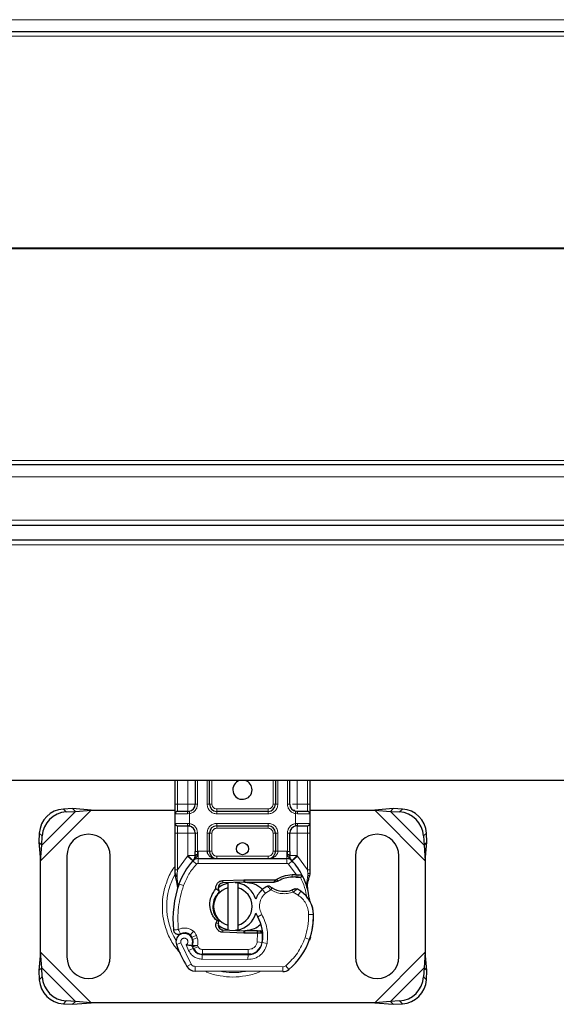
# Model space of a CAD drawing. Units: millimetres. Extents: x 0 to 420, y 0 to 297.
# Drawn here: x 257 to 266, y 155 to 172 of the extents above; entities that cross this region are included whole.
import ezdxf

# ---------------------------------------------------------------- set-up
doc = ezdxf.new("R2010")
doc.units = ezdxf.units.MM

msp = doc.modelspace()

# ---------------------------------------------------------------- linework, layer by layer
at = {"color": 8, "linetype": 'Continuous', "lineweight": 18}
for p, q in [((275.61973, 171.69596), (154.51313, 171.69596)), ((275.17645, 171.41155), (154.51313, 171.41155)), ((273.3048, 167.74489), (154.51313, 167.74489)), ((273.3048, 167.73036), (154.51313, 167.73036)), ((275.17645, 164.06369), (154.51313, 164.06369)), ((275.61973, 163.77929), (154.51313, 163.77929)), ((401.17979, 163.02929), (154.51313, 163.02929)), ((152.84646, 162.60429), (402.84646, 162.60429)), ((259.93575, 158.11262), (259.93575, 158.52096)), ((260.11502, 158.11262), (260.11502, 158.52096)), ((260.28168, 158.52096), (260.28168, 158.11262)), ((260.44835, 158.11262), (260.44835, 158.52096)), ((260.53168, 158.52096), (260.53168, 158.11262)), ((261.58981, 158.11262), (261.58981, 158.52096)), ((261.67314, 158.52096), (261.67314, 158.11262)), ((261.83981, 158.11262), (261.83981, 158.52096)), ((262.00647, 158.52096), (262.00647, 158.11262)), ((262.18575, 158.52096), (262.18575, 158.11262)), ((259.89408, 158.11262), (259.93575, 158.11262)), ((259.93575, 157.98762), (259.93575, 158.11262)), ((259.93575, 158.11262), (260.11502, 158.11262)), ((260.28168, 158.11262), (260.24002, 158.11262)), ((260.44835, 158.11262), (260.49002, 158.11262)), ((260.49002, 158.11262), (260.53168, 158.11262)), ((261.58981, 158.11262), (261.63147, 158.11262)), ((261.63147, 158.11262), (261.67314, 158.11262)), ((261.83981, 158.11262), (261.88147, 158.11262)), ((262.00647, 158.11262), (262.18575, 158.11262)), ((262.18575, 158.11262), (262.18575, 157.98762)), ((262.22741, 158.11262), (262.18575, 158.11262)), ((257.56075, 157.13253), (258.43667, 158.00846)), ((257.58253, 157.40334), (258.16586, 157.98667)), ((257.9572, 158.02867), (258.007, 157.97887)), ((260.10921, 157.94596), (259.89408, 157.94596)), ((260.14408, 157.94851), (260.10921, 157.94596)), ((260.14408, 157.94851), (260.14408, 157.77674)), ((260.61502, 158.02929), (260.61502, 157.98762)), ((260.61502, 158.02929), (261.50647, 158.02929)), ((260.61502, 157.94596), (260.61502, 157.98762)), ((261.50647, 157.94596), (260.61502, 157.94596)), ((261.50647, 157.98762), (261.50647, 158.02929)), ((261.50647, 157.94596), (261.50647, 157.98762)), ((261.97741, 157.77674), (261.97741, 157.94851)), ((262.01229, 157.94596), (261.97741, 157.94851)), ((262.22741, 157.94596), (262.01229, 157.94596)), ((263.35149, 158.00846), (264.22741, 157.13253)), ((263.6223, 157.98667), (264.20563, 157.40334)), ((263.78116, 157.97887), (263.83096, 158.02867)), ((259.89408, 157.77929), (260.10921, 157.77929)), ((259.93575, 157.61262), (259.93575, 157.73762)), ((260.10921, 157.77929), (260.14408, 157.77674)), ((260.61502, 157.77929), (261.50647, 157.77929)), ((260.61502, 157.77929), (260.61502, 157.73762)), ((260.61502, 157.73762), (260.61502, 157.69596)), ((261.50647, 157.77929), (261.50647, 157.73762)), ((261.50647, 157.69596), (261.50647, 157.73762)), ((261.97741, 157.77674), (262.01229, 157.77929)), ((262.01229, 157.77929), (262.22741, 157.77929)), ((262.18575, 157.73762), (262.18575, 157.61262)), ((257.59033, 157.5622), (257.54053, 157.61201)), ((259.89408, 157.61262), (259.93575, 157.61262)), ((260.11502, 157.61262), (259.93575, 157.61262)), ((259.93575, 156.97644), (259.93575, 157.61262)), ((260.11502, 157.22138), (260.11502, 157.61262)), ((260.28168, 157.61262), (260.24002, 157.61262)), ((260.28168, 157.61262), (260.28168, 157.29569)), ((260.44835, 157.29596), (260.44835, 157.61262)), ((260.44835, 157.61262), (260.49002, 157.61262)), ((260.53168, 157.61262), (260.49002, 157.61262)), ((260.53168, 157.61262), (260.53168, 157.29596)), ((261.50647, 157.69596), (260.61502, 157.69596)), ((261.63147, 157.61262), (261.58981, 157.61262)), ((261.58981, 157.29596), (261.58981, 157.61262)), ((261.67314, 157.61262), (261.63147, 157.61262)), ((261.67314, 157.61262), (261.67314, 157.29596)), ((261.83981, 157.29569), (261.83981, 157.61262)), ((261.83981, 157.61262), (261.88147, 157.61262)), ((262.18575, 157.61262), (262.00647, 157.61262)), ((262.00647, 157.61262), (262.00647, 157.22138)), ((262.22741, 157.61262), (262.18575, 157.61262)), ((262.18575, 157.61262), (262.18575, 156.97644)), ((264.24763, 157.61201), (264.19782, 157.5622)), ((259.93575, 156.97644), (260.10891, 157.21496)), ((260.10891, 157.21496), (260.11502, 157.22138)), ((260.10891, 157.21496), (260.20103, 157.13046)), ((260.28168, 157.29569), (260.29314, 157.29596)), ((260.29314, 157.17096), (260.29314, 157.29596)), ((260.29314, 157.29596), (260.44835, 157.29596)), ((260.49002, 157.29596), (260.53168, 157.29596)), ((260.61502, 157.21262), (260.61502, 157.17096)), ((260.61502, 157.21262), (261.50647, 157.21262)), ((261.50647, 157.17096), (261.50647, 157.21262)), ((261.58981, 157.29596), (261.63147, 157.29596)), ((261.67314, 157.29596), (261.82835, 157.29596)), ((261.82835, 157.29596), (261.82835, 157.17096)), ((261.82835, 157.29596), (261.83981, 157.29569)), ((261.92046, 157.13046), (262.01258, 157.21496)), ((262.00647, 157.22138), (262.01258, 157.21496)), ((262.01258, 157.21496), (262.18575, 156.97644)), ((260.26244, 157.07412), (260.20103, 157.13046)), ((260.29314, 157.17096), (260.29314, 157.08762)), ((260.29314, 157.08762), (261.82835, 157.08762)), ((261.82835, 157.08762), (261.82835, 157.17096)), ((261.92046, 157.13046), (261.85906, 157.07412)), ((261.99356, 156.89267), (261.85906, 157.07412)), ((259.92732, 156.90013), (259.92633, 156.8808)), ((259.92727, 156.8624), (259.92633, 156.8808)), ((259.92727, 156.8624), (259.93612, 156.7394)), ((259.92732, 156.90013), (259.93575, 156.97644)), ((261.92101, 156.85104), (261.91984, 156.89269)), ((261.99356, 156.89267), (261.99236, 156.85102)), ((262.01948, 156.89156), (262.01745, 156.85004)), ((262.17729, 156.7577), (262.19255, 156.88378)), ((262.18575, 156.97644), (262.19265, 156.91433)), ((262.19265, 156.91433), (262.19255, 156.88378)), ((259.9608, 156.73067), (259.93612, 156.7394)), ((260.03937, 156.7029), (259.9608, 156.73067)), ((260.71941, 156.78933), (260.72108, 156.74769)), ((261.08558, 156.76229), (261.08391, 156.80392)), ((261.10241, 156.80429), (261.10241, 156.76262)), ((261.4576, 156.57022), (261.40306, 156.63323)), ((261.5524, 156.62786), (261.4576, 156.57022)), ((262.02527, 156.53641), (261.93752, 156.58703)), ((262.07227, 156.60523), (262.02527, 156.53641)), ((261.39607, 156.20353), (261.32396, 156.16177)), ((262.29014, 156.20382), (262.20682, 156.20191)), ((262.29007, 156.20638), (262.29083, 156.2064)), ((260.60384, 156.05213), (260.64403, 156.04114)), ((260.20968, 155.91308), (260.15769, 155.84795)), ((260.18461, 155.80958), (260.26354, 155.83634)), ((260.2764, 155.7984), (260.26354, 155.83634)), ((260.72108, 155.93588), (260.71941, 155.89425)), ((261.08391, 155.87966), (261.08558, 155.92129)), ((261.10241, 155.92096), (261.10241, 155.87929)), ((261.31617, 155.87929), (261.31617, 155.92096)), ((261.31695, 155.72841), (261.32186, 155.87929)), ((261.32186, 155.87929), (261.31909, 155.92096)), ((261.41363, 155.83762), (261.40784, 155.83762)), ((259.99422, 155.70899), (259.91564, 155.68123)), ((259.99422, 155.70899), (260.16921, 155.34339)), ((260.08622, 155.67677), (260.12803, 155.57851)), ((260.19748, 155.77164), (260.2764, 155.7984)), ((260.29011, 155.64501), (260.28204, 155.66289)), ((261.31695, 155.72841), (261.39916, 155.7148)), ((261.48632, 155.70134), (261.40418, 155.71538)), ((262.14447, 155.79791), (262.22333, 155.77097)), ((262.23745, 155.80828), (262.2356, 155.80884)), ((258.43667, 154.67512), (257.56075, 155.55105)), ((260.12803, 155.57851), (260.20372, 155.61336)), ((260.21415, 155.61073), (260.29011, 155.64501)), ((260.36136, 155.42823), (260.36179, 155.51156)), ((260.36606, 155.59596), (261.16075, 155.59596)), ((260.36606, 155.59596), (260.36606, 155.51262)), ((261.15647, 155.5075), (261.15605, 155.42416)), ((261.16075, 155.51262), (261.16075, 155.59596)), ((261.34855, 155.59596), (261.34332, 155.59596)), ((264.22741, 155.55105), (263.35149, 154.67512)), ((260.09831, 155.2996), (260.16921, 155.34339)), ((260.36136, 155.42823), (261.15605, 155.42416)), ((261.81215, 155.31535), (261.86544, 155.25129)), ((258.16586, 154.6969), (257.58253, 155.28024)), ((260.23968, 155.30385), (260.23926, 155.22051)), ((260.23968, 155.30385), (261.75843, 155.29608)), ((261.758, 155.21275), (261.75843, 155.29608)), ((264.20563, 155.28024), (263.6223, 154.6969)), ((257.54053, 155.07157), (257.59033, 155.12138)), ((264.19782, 155.12138), (264.24763, 155.07157)), ((258.007, 154.70471), (257.9572, 154.65491)), ((263.83096, 154.65491), (263.78116, 154.70471))]:
    msp.add_line(p, q, dxfattribs=at)
at = {"color": 7, "linetype": 'Continuous', "lineweight": 25}
for p, q in [((275.28438, 171.48762), (154.51313, 171.48762)), ((275.28438, 163.98762), (154.51313, 163.98762)), ((154.4975, 162.94596), (401.19542, 162.94596)), ((152.84646, 162.68762), (402.84646, 162.68762)), ((402.84646, 158.52096), (152.84646, 158.52096)), ((259.89408, 158.11262), (259.89408, 158.52096)), ((260.24002, 158.52096), (260.24002, 158.11262)), ((260.49002, 158.11262), (260.49002, 158.52096)), ((261.63147, 158.52096), (261.63147, 158.11262)), ((261.88147, 158.11262), (261.88147, 158.52096)), ((262.22741, 158.52096), (262.22741, 158.11262)), ((258.11605, 158.03648), (257.9572, 158.02867)), ((258.007, 157.97887), (258.16586, 157.98667)), ((258.16586, 157.98667), (258.11605, 158.03648)), ((258.43667, 158.00846), (258.11605, 158.03648)), ((258.16586, 157.98667), (258.43667, 158.00846)), ((258.43667, 158.00846), (259.89408, 158.00846)), ((259.89408, 157.77929), (259.89408, 157.94596)), ((260.11502, 157.98762), (260.13681, 157.98954)), ((261.50647, 157.98762), (260.61502, 157.98762)), ((261.9417, 158.00846), (261.9686, 158.00846)), ((262.00647, 157.98762), (261.98468, 157.98954)), ((262.22741, 158.00846), (263.35149, 158.00846)), ((262.22741, 157.94596), (262.22741, 157.77929)), ((263.6721, 158.03648), (263.35149, 158.00846)), ((263.35149, 158.00846), (263.6223, 157.98667)), ((263.6721, 158.03648), (263.6223, 157.98667)), ((263.6223, 157.98667), (263.78116, 157.97887)), ((263.83096, 158.02867), (263.6721, 158.03648)), ((260.11502, 157.73762), (260.13681, 157.73571)), ((260.11502, 157.73762), (260.1492, 157.73082)), ((260.61502, 157.73762), (261.50647, 157.73762)), ((262.00647, 157.73762), (261.98468, 157.73571)), ((257.54053, 157.61201), (257.53272, 157.45315)), ((257.58253, 157.40334), (257.59033, 157.5622)), ((259.89408, 156.97644), (259.89408, 157.61262)), ((260.24002, 157.61262), (260.24002, 157.29569)), ((260.49002, 157.29596), (260.49002, 157.61262)), ((261.63147, 157.61262), (261.63147, 157.29596)), ((261.88147, 157.29569), (261.88147, 157.61262)), ((262.22741, 157.61262), (262.22741, 156.97644)), ((264.19782, 157.5622), (264.20563, 157.40334)), ((264.25544, 157.45315), (264.24763, 157.61201)), ((257.53272, 157.45315), (257.58253, 157.40334)), ((257.53272, 157.45315), (257.56075, 157.13253)), ((257.56075, 157.13253), (257.58253, 157.40334)), ((264.20563, 157.40334), (264.25544, 157.45315)), ((264.20563, 157.40334), (264.22741, 157.13253)), ((264.22741, 157.13253), (264.25544, 157.45315)), ((258.01908, 157.21679), (258.01908, 155.46679)), ((258.76908, 155.46679), (258.76908, 157.21679)), ((263.01908, 157.21679), (263.01908, 155.46679)), ((263.76908, 155.46679), (263.76908, 157.21679)), ((257.56075, 155.55105), (257.56075, 157.13253)), ((260.20408, 157.13367), (260.2061, 157.13571)), ((260.29314, 157.17096), (261.82835, 157.17096)), ((261.91539, 157.13571), (261.91741, 157.13367)), ((264.22741, 157.13253), (264.22741, 155.55105)), ((259.89408, 156.89598), (259.89408, 156.97644)), ((259.89408, 156.89598), (259.89586, 156.87002)), ((259.89586, 156.87002), (259.90069, 156.84551)), ((259.89607, 156.87134), (259.90022, 156.84756)), ((261.91984, 156.89269), (261.99356, 156.89267)), ((261.99236, 156.85102), (262.01745, 156.85004)), ((261.99356, 156.89267), (262.01948, 156.89156)), ((262.09649, 156.87877), (262.07359, 156.84603)), ((262.22741, 156.91084), (262.22173, 156.8677)), ((262.22741, 156.97644), (262.22741, 156.91084)), ((259.90069, 156.84551), (259.92751, 156.71779)), ((259.93612, 156.7394), (259.93358, 156.65167)), ((260.71941, 156.78933), (261.08391, 156.80392)), ((261.08558, 156.76229), (260.72108, 156.74769)), ((260.81075, 156.66454), (260.81075, 156.75004)), ((260.97741, 156.75004), (260.97741, 156.66454)), ((261.08391, 156.80392), (261.10241, 156.80429)), ((261.10241, 156.80429), (261.63702, 156.80429)), ((261.10241, 156.76262), (261.60801, 156.76262)), ((261.60801, 156.76262), (261.63702, 156.80429)), ((261.60801, 156.76262), (261.68497, 156.78478)), ((261.68497, 156.78478), (261.63702, 156.80429)), ((262.17729, 156.7577), (262.18642, 156.64833)), ((262.18638, 156.67016), (262.18624, 156.73526)), ((259.93476, 156.65132), (259.93358, 156.65167)), ((260.65196, 156.61285), (260.60042, 156.64863)), ((260.64421, 156.64179), (260.65196, 156.61285)), ((260.65196, 156.61285), (260.65672, 156.59331)), ((260.81075, 156.01904), (260.81075, 156.66454)), ((260.97741, 156.66454), (260.97741, 156.01904)), ((262.18482, 156.65444), (262.18631, 156.64873)), ((260.60384, 156.05213), (260.62138, 156.08993)), ((260.64758, 156.09923), (260.62139, 156.08992)), ((260.64403, 156.04114), (260.64993, 156.09686)), ((260.64993, 156.09686), (260.64758, 156.09923)), ((260.81075, 155.93354), (260.81075, 156.01904)), ((260.97741, 156.01904), (260.97741, 155.93354)), ((261.08391, 155.87966), (260.71941, 155.89425)), ((260.72108, 155.93588), (261.08558, 155.92129)), ((261.10241, 155.87929), (261.08391, 155.87966)), ((261.31617, 155.92096), (261.10241, 155.92096)), ((261.31617, 155.87929), (261.10241, 155.87929)), ((261.31909, 155.92096), (261.31617, 155.92096)), ((261.32186, 155.87929), (261.31617, 155.87929)), ((261.40552, 155.87958), (261.35893, 155.92096)), ((261.35893, 155.92096), (261.40715, 155.92096)), ((260.19748, 155.77164), (260.18461, 155.80958)), ((262.23745, 155.80828), (262.21971, 155.76056)), ((257.56075, 155.55105), (257.53272, 155.23043)), ((257.58253, 155.28024), (257.56075, 155.55105)), ((260.21415, 155.61073), (260.1971, 155.6485)), ((260.36179, 155.51156), (261.15647, 155.5075)), ((261.16075, 155.51262), (260.36606, 155.51262)), ((261.20814, 155.51262), (261.16075, 155.51262)), ((264.22741, 155.55105), (264.20563, 155.28024)), ((264.25544, 155.23043), (264.22741, 155.55105)), ((257.58253, 155.28024), (257.53272, 155.23043)), ((257.53272, 155.23043), (257.54053, 155.07157)), ((257.59033, 155.12138), (257.58253, 155.28024)), ((261.758, 155.21275), (260.23926, 155.22051)), ((264.20563, 155.28024), (264.19782, 155.12138)), ((264.25544, 155.23043), (264.20563, 155.28024)), ((264.24763, 155.07157), (264.25544, 155.23043)), ((257.9572, 154.65491), (258.11605, 154.6471)), ((258.16586, 154.6969), (258.007, 154.70471)), ((258.11605, 154.6471), (258.16586, 154.6969)), ((258.11605, 154.6471), (258.43667, 154.67512)), ((258.43667, 154.67512), (258.16586, 154.6969)), ((263.35149, 154.67512), (258.43667, 154.67512)), ((263.6223, 154.6969), (263.35149, 154.67512)), ((263.35149, 154.67512), (263.6721, 154.6471)), ((263.78116, 154.70471), (263.6223, 154.6969)), ((263.6223, 154.6969), (263.6721, 154.6471)), ((263.6721, 154.6471), (263.83096, 154.65491))]:
    msp.add_line(p, q, dxfattribs=at)
at = {"color": 7, "linetype": 'Continuous', "lineweight": 25, "flags": 128}
for points in [[(260.63665, 156.66942), (260.70343, 156.71228), (260.81075, 156.75004)], [(260.93631, 156.75631), (260.95676, 156.75371), (260.97741, 156.75004)], [(261.32396, 156.16177), (261.29648, 156.22036), (261.29439, 156.22619)], [(260.81075, 155.93354), (260.70343, 155.9713), (260.63882, 156.01247)], [(260.97741, 155.93354), (260.95676, 155.92986), (260.93631, 155.92727)]]:
    msp.add_lwpolyline(points, dxfattribs=at)
at = {"color": 7, "linetype": 'Continuous', "lineweight": 25}
msp.add_circle((261.06075, 157.34179), 0.10417, dxfattribs=at)
for centre, radius, start, end in [((261.06075, 158.36262), 0.16667, 108.194872, 0), ((261.06075, 158.36262), 0.16667, 0, 71.805128), ((260.11502, 158.11262), 0.125, 280.041733, 0), ((260.61502, 158.11262), 0.125, 180, 270), ((261.50647, 158.11262), 0.125, 270, 0), ((262.00647, 158.11262), 0.125, 180, 259.958267), ((257.98576, 157.58344), 0.44615, 93.671152, 176.328848), ((258.03557, 157.53363), 0.44615, 93.671152, 176.328848), ((259.93575, 157.94596), 0.04167, 90, 180), ((262.18575, 157.94596), 0.04167, 360, 90), ((263.75259, 157.53363), 0.44615, 3.671152, 86.328848), ((263.8024, 157.58344), 0.44615, 3.671152, 86.328848), ((259.93575, 157.77929), 0.04167, 180, 270), ((260.11502, 157.61262), 0.125, 0, 79.958267), ((260.61502, 157.61262), 0.125, 90, 180), ((261.50647, 157.61262), 0.125, 0, 90), ((262.00647, 157.61262), 0.125, 100.041733, 180), ((262.18575, 157.77929), 0.04167, 270, 0), ((258.39408, 157.21679), 0.375, 0, 180), ((263.39408, 157.21679), 0.375, 0, 180), ((260.61502, 157.29596), 0.125, 201.280819, 233.854605), ((261.06075, 156.34179), 1.16667, 137.468146, 160.528995), ((260.29314, 157.04596), 0.125, 90, 137.468146), ((261.82835, 157.04596), 0.125, 42.531854, 90), ((261.06075, 156.34179), 1.16667, 27.404614, 42.531854), ((261.93517, 156.34707), 0.50417, 91.608611, 119.753211), ((261.95622, 155.59737), 1.25417, 88.348676, 91.608611), ((261.06075, 156.34179), 1.16667, 15.233118, 27.404614), ((261.68929, 156.11957), 1.83333, 160.528995, 185.82991), ((260.72441, 156.66443), 0.08333, 92.292443, 195.763757), ((260.89408, 156.34179), 0.41667, 17.306395, 78.463041), ((261.10241, 156.34179), 0.42083, 90, 92.292443), ((261.67574, 156.31818), 0.41667, 115.976067, 130.876551), ((260.89408, 156.34179), 0.33333, 104.477512, 255.522488), ((260.89408, 156.34179), 0.33333, 284.477512, 75.522488), ((261.64847, 156.34969), 0.375, 130.876551, 161.972492), ((261.78924, 157.02511), 0.42083, 239.197194, 288.699754), ((261.64926, 155.9859), 0.75, 55.666265, 61.386957), ((261.79027, 156.19234), 0.5, 1.315727, 55.666265), ((261.06075, 156.34179), 1.16667, 7.172778, 15.233118), ((261.79103, 156.19237), 0.5, 1.608611, 25.790229), ((260.89408, 156.34179), 0.41667, 281.536959, 343.89326), ((261.04046, 156.17512), 1.25, 341.135988, 1.315727), ((261.04133, 156.17131), 1.25, 343.116259, 1.608611), ((260.72441, 156.01915), 0.08333, 164.700614, 267.707557), ((260.74704, 155.82768), 0.66667, 350.301544, 30.074294), ((260.05315, 155.7298), 0.14583, 332.273526, 199.454179), ((260.0563, 155.72096), 0.1625, 51.398791, 116.051743), ((260.10569, 155.78283), 0.08333, 18.730206, 51.398791), ((261.10241, 156.34179), 0.42083, 267.707557, 270), ((260.74968, 155.82238), 0.65833, 350.594428, 4.984532), ((261.78575, 156.34179), 1.98333, 199.454179, 211.700174), ((261.78575, 156.34179), 1.74167, 202.975359, 204.723179), ((260.04823, 155.72103), 0.15759, 340.068623, 18.730206), ((261.15775, 155.75749), 0.25, 269.707116, 350.301544), ((261.16075, 155.75429), 0.24167, 270, 350.594428), ((261.11932, 156.14818), 1.16667, 309.75692, 341.135988), ((260.36268, 155.68656), 0.175, 204.723179, 269.707116), ((260.36606, 155.67929), 0.16667, 204.291063, 270), ((258.39408, 155.46679), 0.375, 180, 0), ((263.39408, 155.46679), 0.375, 180, 0), ((260.24011, 155.38718), 0.16667, 211.700174, 269.707116), ((261.75885, 155.37941), 0.16667, 269.707116, 309.75692), ((257.98576, 155.10014), 0.44615, 183.671152, 266.328848), ((258.03557, 155.14995), 0.44615, 183.671152, 266.328848), ((263.75259, 155.14995), 0.44615, 273.671152, 356.328848), ((263.8024, 155.10014), 0.44615, 273.671152, 356.328848)]:
    msp.add_arc(centre, radius, start, end, dxfattribs=at)
at = {"color": 8, "linetype": 'Continuous', "lineweight": 18}
for centre, radius, start, end in [((260.89408, 156.34179), 1.1464, 150.175952, 180), ((260.89408, 156.34179), 1.1464, 180, 210.808146), ((261.75885, 155.37941), 0.08333, 269.707116, 309.75692), ((260.89408, 156.34179), 1.1464, 258.517405, 280.896826)]:
    msp.add_arc(centre, radius, start, end, dxfattribs=at)
at = {"color": 7, "linetype": 'Continuous', "lineweight": 25}
for points, knots in [([(259.89408, 157.94596), (259.89408, 157.94819), (259.89408, 157.95165), (259.89408, 157.9724), (259.89408, 157.99393), (259.89408, 158.02045), (259.89408, 158.05929), (259.89408, 158.09166), (259.89408, 158.11262)], [0, 0, 0, 0, 0.23944295, 0.36963586, 0.49999992, 0.63019291, 0.76055705, 1, 1, 1, 1]), ([(262.22741, 158.11262), (262.22741, 158.09166), (262.22741, 158.05931), (262.22741, 158.02047), (262.22741, 157.99395), (262.22741, 157.97241), (262.22741, 157.95165), (262.22741, 157.94819), (262.22741, 157.94596)], [0, 0, 0, 0, 0.23944295, 0.36963586, 0.49999992, 0.63019291, 0.76055705, 1, 1, 1, 1]), ([(260.11502, 157.98762), (260.09155, 157.98762), (260.04303, 157.98762), (259.98358, 157.98762), (259.94319, 157.98762), (259.93817, 157.98762), (259.93575, 157.98762)], [0, 0, 0, 0, 0.24182894, 0.5, 0.75817106, 1, 1, 1, 1]), ([(262.18575, 157.98762), (262.18332, 157.98762), (262.1783, 157.98762), (262.13791, 157.98762), (262.07846, 157.98762), (262.02994, 157.98762), (262.00647, 157.98762)], [0, 0, 0, 0, 0.24182894, 0.5, 0.75817106, 1, 1, 1, 1]), ([(259.89408, 157.61262), (259.89408, 157.63358), (259.89408, 157.66594), (259.89408, 157.70478), (259.89408, 157.73129), (259.89408, 157.75284), (259.89408, 157.77359), (259.89408, 157.77705), (259.89408, 157.77929)], [0, 0, 0, 0, 0.23944295, 0.36963586, 0.49999992, 0.63019291, 0.76055705, 1, 1, 1, 1]), ([(259.93575, 157.73762), (259.93817, 157.73762), (259.94319, 157.73762), (259.98358, 157.73762), (260.04303, 157.73762), (260.09155, 157.73762), (260.11502, 157.73762)], [0, 0, 0, 0, 0.24182894, 0.5, 0.75817106, 1, 1, 1, 1]), ([(262.00647, 157.73762), (262.02994, 157.73762), (262.07846, 157.73762), (262.13791, 157.73762), (262.1783, 157.73762), (262.18332, 157.73762), (262.18575, 157.73762)], [0, 0, 0, 0, 0.241828939, 0.5, 0.758171061, 1, 1, 1, 1]), ([(262.22741, 157.77929), (262.22741, 157.77705), (262.22741, 157.7736), (262.22741, 157.75285), (262.22741, 157.73131), (262.22741, 157.70479), (262.22741, 157.66595), (262.22741, 157.63358), (262.22741, 157.61262)], [0, 0, 0, 0, 0.23944295, 0.36963586, 0.49999992, 0.63019291, 0.76055705, 1, 1, 1, 1]), ([(260.20408, 157.13367), (260.22198, 157.14944), (260.24772, 157.17212), (260.27127, 157.2029), (260.27886, 157.22308), (260.27994, 157.23429), (260.28048, 157.23989)], [0, 0, 0, 0, 0.54328916, 0.78124367, 0.89067037, 1, 1, 1, 1]), ([(260.20408, 157.13367), (260.21215, 157.1432), (260.22429, 157.15755), (260.23735, 157.18876), (260.23918, 157.21119), (260.24002, 157.22138)], [0, 0, 0, 0, 0.51988546, 0.78201276, 1, 1, 1, 1]), ([(260.24002, 157.22138), (260.24002, 157.23326), (260.24002, 157.25703), (260.24002, 157.28281), (260.24002, 157.29569)], [0, 0, 0, 0, 0.50000518, 1, 1, 1, 1]), ([(260.44835, 157.29596), (260.44895, 157.28807), (260.45019, 157.27175), (260.45994, 157.24816), (260.47562, 157.22584), (260.5059, 157.19857), (260.55352, 157.17578), (260.59441, 157.17257), (260.61502, 157.17096)], [0, 0, 0, 0, 0.08888506, 0.18408909, 0.29428261, 0.42253908, 0.7088702, 1, 1, 1, 1]), ([(260.49002, 157.29596), (260.49046, 157.28807), (260.49138, 157.27175), (260.49872, 157.24815), (260.51044, 157.22584), (260.5332, 157.19857), (260.56889, 157.17578), (260.59956, 157.17257), (260.61502, 157.17096)], [0, 0, 0, 0, 0.08888861, 0.18408925, 0.29429196, 0.42253918, 0.70887026, 1, 1, 1, 1]), ([(261.50647, 157.17096), (261.52193, 157.17257), (261.5526, 157.17578), (261.58829, 157.19857), (261.61105, 157.22584), (261.62277, 157.24816), (261.63011, 157.27175), (261.63103, 157.28807), (261.63147, 157.29596)], [0, 0, 0, 0, 0.291129797, 0.577460924, 0.705717394, 0.815910911, 0.911114941, 1, 1, 1, 1]), ([(261.84102, 157.23989), (261.84155, 157.23429), (261.84263, 157.22308), (261.85022, 157.2029), (261.87377, 157.17212), (261.89951, 157.14944), (261.91741, 157.13367)], [0, 0, 0, 0, 0.10931953, 0.21875493, 0.45670951, 1, 1, 1, 1]), ([(261.88147, 157.29569), (261.88147, 157.28281), (261.88147, 157.25703), (261.88147, 157.23326), (261.88147, 157.22138)], [0, 0, 0, 0, 0.49999482, 1, 1, 1, 1]), ([(261.91741, 157.13367), (261.90934, 157.1432), (261.8972, 157.15755), (261.88414, 157.18876), (261.88231, 157.21119), (261.88147, 157.22138)], [0, 0, 0, 0, 0.51988806, 0.78201051, 1, 1, 1, 1]), ([(262.01745, 156.85004), (262.02493, 156.84964), (262.03944, 156.84885), (262.05539, 156.84763), (262.06498, 156.84682), (262.06989, 156.84638), (262.07302, 156.84609), (262.0734, 156.84605), (262.07359, 156.84603)], [0, 0, 0, 0, 0.291259816, 0.565445868, 0.687924324, 0.802833719, 0.903329751, 1, 1, 1, 1]), ([(262.01948, 156.89156), (262.03079, 156.89058), (262.05237, 156.88871), (262.07709, 156.88411), (262.09337, 156.87981), (262.0955, 156.8791), (262.09649, 156.87877)], [0, 0, 0, 0, 0.29495325, 0.562606442, 0.796100267, 1, 1, 1, 1]), ([(262.18624, 156.73526), (262.1917, 156.75562), (262.20264, 156.79644), (262.21536, 156.84391), (262.22173, 156.8677)], [0, 0, 0, 0, 0.49891425, 1, 1, 1, 1]), ([(259.92751, 156.71779), (259.93051, 156.69995), (259.93387, 156.68004), (259.93389, 156.66418), (259.9339, 156.66253)], [0, 0, 0, 0, 0.89612606, 1, 1, 1, 1]), ([(261.10241, 156.76262), (261.15636, 156.75549), (261.26424, 156.74123), (261.37116, 156.68323), (261.40252, 156.6356), (261.40377, 156.6337)], [0, 0, 0, 0, 0.48984184, 0.97968369, 1, 1, 1, 1]), ([(261.53651, 156.68862), (261.53667, 156.6885), (261.53698, 156.68827), (261.53936, 156.68649), (261.543, 156.68382), (261.54938, 156.67928), (261.55965, 156.67226), (261.56906, 156.6665), (261.57374, 156.66365)], [0, 0, 0, 0, 0.131502507, 0.261986746, 0.388149043, 0.515969538, 0.759662722, 1, 1, 1, 1]), ([(260.62138, 156.08993), (260.60338, 156.10849), (260.56735, 156.14561), (260.51611, 156.23584), (260.48522, 156.36336), (260.51062, 156.52113), (260.57042, 156.60604), (260.60042, 156.64863)], [0, 0, 0, 0, 0.12528384, 0.25069143, 0.50004237, 0.74918536, 1, 1, 1, 1]), ([(260.65672, 156.59331), (260.62699, 156.55791), (260.56753, 156.4871), (260.53998, 156.34834), (260.56237, 156.20866), (260.61917, 156.1357), (260.64758, 156.09923)], [0, 0, 0, 0, 0.250000018, 0.500000035, 0.750000053, 1, 1, 1, 1]), ([(261.97053, 156.64533), (261.97032, 156.64523), (261.9699, 156.64503), (261.96659, 156.64347), (261.9617, 156.64122), (261.95348, 156.6376), (261.94078, 156.63235), (261.92969, 156.62844), (261.92416, 156.6265)], [0, 0, 0, 0, 0.131682111, 0.261967751, 0.386676188, 0.514745729, 0.757735355, 1, 1, 1, 1]), ([(262.24123, 156.40991), (262.23983, 156.41288), (262.23687, 156.4192), (262.23195, 156.43132), (262.22721, 156.44499), (262.223, 156.46052), (262.21996, 156.47547), (262.21882, 156.4836), (262.21828, 156.48746)], [0, 0, 0, 0, 0.10537514, 0.22393283, 0.47090146, 0.73612363, 0.87462047, 1, 1, 1, 1]), ([(260.6432, 156.00177), (260.64461, 155.99605), (260.64754, 155.9842), (260.65473, 155.97368), (260.65845, 155.96823)], [0, 0, 0, 0, 0.48220807, 1, 1, 1, 1]), ([(261.3702, 156.02431), (261.33602, 155.99716), (261.25813, 155.93526), (261.15839, 155.9261), (261.10241, 155.92096)], [0, 0, 0, 0, 0.43878669, 1, 1, 1, 1]), ([(259.89807, 155.87535), (259.89375, 155.87894), (259.88553, 155.88578), (259.87997, 155.89463), (259.87732, 155.89883)], [0, 0, 0, 0, 0.52531656, 1, 1, 1, 1]), ([(260.10754, 155.87104), (260.10104, 155.87474), (260.073, 155.89069), (260.02319, 155.87726), (259.98494, 155.86695)], [0, 0, 0, 0, 0.23182623, 1, 1, 1, 1]), ([(261.31909, 155.92096), (261.32442, 155.92096), (261.33502, 155.92096), (261.34811, 155.92096), (261.35718, 155.92096), (261.35834, 155.92096), (261.35893, 155.92096)], [0, 0, 0, 0, 0.25437884, 0.50575552, 0.75380421, 1, 1, 1, 1]), ([(261.40552, 155.87958), (261.40429, 155.87958), (261.40243, 155.87957), (261.39147, 155.87951), (261.37774, 155.87943), (261.35948, 155.87937), (261.33887, 155.87931), (261.32761, 155.8793), (261.32186, 155.87929)], [0, 0, 0, 0, 0.2512887, 0.37867986, 0.50685575, 0.74190284, 0.86819715, 1, 1, 1, 1]), ([(260.18224, 155.66196), (260.18185, 155.66197), (260.18106, 155.66201), (260.17474, 155.66229), (260.16501, 155.66288), (260.14784, 155.66431), (260.12082, 155.66733), (260.09777, 155.67362), (260.08622, 155.67677)], [0, 0, 0, 0, 0.12313975, 0.24444056, 0.37500205, 0.49964619, 0.74932317, 1, 1, 1, 1])]:
    msp.add_open_spline(points, degree=3, knots=knots, dxfattribs=at)
at = {"color": 8, "linetype": 'Continuous', "lineweight": 18}
for points in [[(260.11502, 158.11262), (260.11502, 158.09624), (260.11502, 158.06348), (260.11502, 158.02217), (260.11502, 157.99326), (260.11502, 157.9895), (260.11502, 157.98762)], [(260.11502, 158.11262), (260.1314, 158.11262), (260.16416, 158.11262), (260.20548, 158.11262), (260.23438, 158.11262), (260.23814, 158.11262), (260.24002, 158.11262)], [(260.10921, 157.94596), (260.10929, 157.95142), (260.10947, 157.96234), (260.11081, 157.97611), (260.11273, 157.98574), (260.11426, 157.987), (260.11502, 157.98762)], [(260.13681, 157.98954), (260.13692, 157.98892), (260.13714, 157.98769), (260.13882, 157.9782), (260.14122, 157.96464), (260.14313, 157.95389), (260.14408, 157.94851)], [(261.97741, 157.94851), (261.97836, 157.95389), (261.98027, 157.96464), (261.98267, 157.9782), (261.98435, 157.98769), (261.98457, 157.98892), (261.98468, 157.98954)], [(262.00647, 157.98762), (262.00723, 157.987), (262.00876, 157.98574), (262.01068, 157.97611), (262.01202, 157.96234), (262.0122, 157.95142), (262.01229, 157.94596)], [(260.11502, 157.73762), (260.11426, 157.73825), (260.11273, 157.7395), (260.11081, 157.74914), (260.10947, 157.76291), (260.10929, 157.77383), (260.10921, 157.77929)], [(260.11502, 157.73762), (260.11502, 157.73574), (260.11502, 157.73199), (260.11502, 157.70308), (260.11502, 157.66176), (260.11502, 157.629), (260.11502, 157.61262)], [(260.14408, 157.77674), (260.14313, 157.77136), (260.14122, 157.76061), (260.13882, 157.74705), (260.13714, 157.73756), (260.13692, 157.73632), (260.13681, 157.73571)], [(261.98468, 157.73571), (261.98457, 157.73632), (261.98435, 157.73756), (261.98267, 157.74705), (261.98027, 157.76061), (261.97836, 157.77136), (261.97741, 157.77674)], [(262.01229, 157.77929), (262.0122, 157.77383), (262.01202, 157.76291), (262.01068, 157.74914), (262.00876, 157.7395), (262.00723, 157.73825), (262.00647, 157.73762)], [(262.00647, 157.61262), (262.00647, 157.629), (262.00647, 157.66176), (262.00647, 157.70308), (262.00647, 157.73199), (262.00647, 157.73574), (262.00647, 157.73762)], [(260.11502, 157.61262), (260.1314, 157.61262), (260.16416, 157.61262), (260.20548, 157.61262), (260.23438, 157.61262), (260.23814, 157.61262), (260.24002, 157.61262)], [(262.00647, 157.61262), (261.99009, 157.61262), (261.95733, 157.61262), (261.91602, 157.61262), (261.88711, 157.61262), (261.88335, 157.61262), (261.88147, 157.61262)], [(260.20408, 157.13367), (260.20274, 157.13499), (260.20006, 157.13762), (260.17947, 157.1579), (260.15003, 157.1869), (260.12669, 157.20988), (260.11502, 157.22138)], [(260.24002, 157.22138), (260.23814, 157.22138), (260.23438, 157.22138), (260.20548, 157.22138), (260.16416, 157.22138), (260.1314, 157.22138), (260.11502, 157.22138)], [(260.24002, 157.29569), (260.24064, 157.29569), (260.2419, 157.29569), (260.25153, 157.29569), (260.26531, 157.29569), (260.27623, 157.29569), (260.28168, 157.29569)], [(260.44835, 157.29596), (260.45381, 157.29596), (260.46473, 157.29596), (260.4785, 157.29596), (260.48814, 157.29596), (260.48939, 157.29596), (260.49002, 157.29596)], [(261.63147, 157.29596), (261.6321, 157.29596), (261.63335, 157.29596), (261.64299, 157.29596), (261.65676, 157.29596), (261.66768, 157.29596), (261.67314, 157.29596)], [(261.83981, 157.29569), (261.84527, 157.29569), (261.85619, 157.29569), (261.86996, 157.29569), (261.87959, 157.29569), (261.88085, 157.29569), (261.88147, 157.29569)], [(262.00647, 157.22138), (261.99009, 157.22138), (261.95733, 157.22138), (261.91602, 157.22138), (261.88711, 157.22138), (261.88335, 157.22138), (261.88147, 157.22138)], [(262.00647, 157.22138), (261.9948, 157.20988), (261.97146, 157.1869), (261.94202, 157.1579), (261.92143, 157.13762), (261.91875, 157.13499), (261.91741, 157.13367)], [(260.26244, 157.07412), (260.21589, 157.01788), (260.12279, 156.9054), (260.06718, 156.7704), (260.03937, 156.7029)], [(260.29314, 157.08762), (260.29026, 157.08745), (260.28451, 157.08711), (260.27626, 157.08434), (260.26865, 157.08014), (260.26451, 157.07613), (260.26244, 157.07412)], [(261.85906, 157.07412), (261.85698, 157.07613), (261.85284, 157.08014), (261.84523, 157.08434), (261.83699, 157.08711), (261.83123, 157.08745), (261.82835, 157.08762)], [(259.89408, 156.97644), (259.89471, 156.97644), (259.89596, 156.97644), (259.90559, 156.97644), (259.91937, 156.97644), (259.93029, 156.97644), (259.93575, 156.97644)], [(262.18575, 156.97644), (262.19121, 156.97644), (262.20213, 156.97644), (262.2159, 156.97644), (262.22553, 156.97644), (262.22679, 156.97644), (262.22741, 156.97644)], [(260.03937, 156.7029), (260.00311, 156.57857), (259.93058, 156.32992), (259.94242, 156.07118), (259.94834, 155.94181)], [(262.06607, 156.84672), (262.09232, 156.78834), (262.14481, 156.67158), (262.16623, 156.54537), (262.17694, 156.48226)], [(261.57374, 156.66365), (261.57342, 156.66311), (261.57277, 156.66203), (261.56784, 156.65376), (261.56079, 156.64193), (261.5552, 156.63255), (261.5524, 156.62786)], [(261.93752, 156.58703), (261.93577, 156.5922), (261.93227, 156.60254), (261.92785, 156.61559), (261.92476, 156.62472), (261.92436, 156.6259), (261.92416, 156.6265)], [(261.39607, 156.20353), (261.43312, 156.12378), (261.50722, 155.9643), (261.49329, 155.78899), (261.48632, 155.70134)], [(262.14447, 155.79791), (262.16378, 155.86387), (262.20239, 155.99578), (262.20535, 156.1332), (262.20682, 156.20191)], [(259.86543, 155.93335), (259.86668, 155.93347), (259.86917, 155.93373), (259.88834, 155.93569), (259.91575, 155.93848), (259.93747, 155.9407), (259.94834, 155.94181)], [(259.94834, 155.94181), (259.95313, 155.932), (259.96272, 155.91238), (259.97482, 155.88763), (259.98329, 155.87032), (259.98439, 155.86807), (259.98494, 155.86695)], [(260.20968, 155.91308), (260.22141, 155.90222), (260.24487, 155.88051), (260.25731, 155.85107), (260.26354, 155.83634)], [(260.2764, 155.7984), (260.28221, 155.77601), (260.29382, 155.73125), (260.28597, 155.68567), (260.28204, 155.66289)], [(262.14447, 155.79791), (262.1057, 155.70604), (262.02817, 155.52229), (261.88416, 155.38433), (261.81215, 155.31535)], [(260.29011, 155.64501), (260.29399, 155.63802), (260.30175, 155.62403), (260.32031, 155.60844), (260.34215, 155.59794), (260.35809, 155.59662), (260.36606, 155.59596)]]:
    msp.add_open_spline(points, degree=3, dxfattribs=at)
for points, knots in [([(260.28168, 158.11262), (260.27983, 158.09383), (260.27601, 158.05505), (260.24522, 158.00345), (260.19978, 157.96414), (260.16226, 157.95361), (260.14408, 157.94851)], [0, 0, 0, 0, 0.24223547, 0.5, 0.75776453, 1, 1, 1, 1]), ([(260.61502, 157.94596), (260.59406, 157.94819), (260.5617, 157.95165), (260.52286, 157.9724), (260.49635, 157.99393), (260.4748, 158.02045), (260.45405, 158.05929), (260.45059, 158.09166), (260.44835, 158.11262)], [0, 0, 0, 0, 0.239442946, 0.369635855, 0.499999923, 0.630192909, 0.760557054, 1, 1, 1, 1]), ([(260.53168, 158.11262), (260.5328, 158.10214), (260.53453, 158.08597), (260.5449, 158.06655), (260.55567, 158.05329), (260.56893, 158.04252), (260.58835, 158.03214), (260.60454, 158.03041), (260.61502, 158.02929)], [0, 0, 0, 0, 0.23944295, 0.36955024, 0.49999985, 0.63010729, 0.76055705, 1, 1, 1, 1]), ([(261.67314, 158.11262), (261.6709, 158.09166), (261.66745, 158.05931), (261.6467, 158.02047), (261.62517, 157.99395), (261.59864, 157.97241), (261.5598, 157.95165), (261.52743, 157.94819), (261.50647, 157.94596)], [0, 0, 0, 0, 0.23944295, 0.36963586, 0.49999992, 0.63019291, 0.76055705, 1, 1, 1, 1]), ([(261.50647, 158.02929), (261.51695, 158.03041), (261.53313, 158.03214), (261.55255, 158.04251), (261.5658, 158.05327), (261.57658, 158.06654), (261.58696, 158.08595), (261.58869, 158.10214), (261.58981, 158.11262)], [0, 0, 0, 0, 0.239442952, 0.36955024, 0.499999846, 0.630107288, 0.760557048, 1, 1, 1, 1]), ([(261.97741, 157.94851), (261.95923, 157.95361), (261.92171, 157.96414), (261.87627, 158.00345), (261.84548, 158.05505), (261.84166, 158.09383), (261.83981, 158.11262)], [0, 0, 0, 0, 0.24223547, 0.5, 0.75776453, 1, 1, 1, 1]), ([(262.00647, 158.11262), (261.98986, 158.11262), (261.95952, 158.11262), (261.93583, 158.11262), (261.92511, 158.11262)], [0, 0, 0, 0, 0.54737901, 1, 1, 1, 1]), ([(262.00647, 158.03131), (262.00647, 158.04201), (262.00647, 158.06569), (262.00647, 158.09601), (262.00647, 158.11262)], [0, 0, 0, 0, 0.45224146, 1, 1, 1, 1]), ([(260.14408, 157.77674), (260.16226, 157.77164), (260.19978, 157.76111), (260.24522, 157.7218), (260.27601, 157.6702), (260.27983, 157.63141), (260.28168, 157.61262)], [0, 0, 0, 0, 0.24223547, 0.5, 0.75776453, 1, 1, 1, 1]), ([(260.44835, 157.61262), (260.45059, 157.63358), (260.45405, 157.66594), (260.47479, 157.70478), (260.49633, 157.73129), (260.52285, 157.75284), (260.56169, 157.77359), (260.59406, 157.77705), (260.61502, 157.77929)], [0, 0, 0, 0, 0.239442946, 0.369635855, 0.499999923, 0.630192909, 0.760557054, 1, 1, 1, 1]), ([(261.50647, 157.77929), (261.52743, 157.77705), (261.55979, 157.7736), (261.59863, 157.75285), (261.62514, 157.73131), (261.64669, 157.70479), (261.66744, 157.66595), (261.6709, 157.63358), (261.67314, 157.61262)], [0, 0, 0, 0, 0.23944295, 0.36963586, 0.49999992, 0.63019291, 0.76055705, 1, 1, 1, 1]), ([(261.83981, 157.61262), (261.84166, 157.63141), (261.84548, 157.6702), (261.87627, 157.7218), (261.92171, 157.76111), (261.95923, 157.77164), (261.97741, 157.77674)], [0, 0, 0, 0, 0.24223547, 0.5, 0.75776453, 1, 1, 1, 1]), ([(260.61502, 157.69596), (260.60454, 157.69484), (260.58836, 157.69311), (260.56894, 157.68274), (260.55569, 157.67197), (260.54491, 157.65871), (260.53453, 157.63929), (260.5328, 157.6231), (260.53168, 157.61262)], [0, 0, 0, 0, 0.239442952, 0.36955024, 0.499999846, 0.630107288, 0.760557048, 1, 1, 1, 1]), ([(261.58981, 157.61262), (261.58869, 157.6231), (261.58696, 157.63928), (261.57659, 157.6587), (261.56582, 157.67195), (261.55256, 157.68273), (261.53314, 157.69311), (261.51695, 157.69484), (261.50647, 157.69596)], [0, 0, 0, 0, 0.23944295, 0.36955024, 0.49999985, 0.63010729, 0.76055705, 1, 1, 1, 1]), ([(260.28048, 157.23989), (260.27782, 157.23978), (260.27253, 157.23956), (260.26251, 157.2379), (260.25154, 157.23439), (260.24398, 157.22942), (260.24053, 157.22492), (260.24019, 157.22256), (260.24002, 157.22138)], [0, 0, 0, 0, 0.12522915, 0.25000894, 0.5, 0.74999106, 0.87477085, 1, 1, 1, 1]), ([(260.28048, 157.23989), (260.28071, 157.24844), (260.2812, 157.26626), (260.28152, 157.28562), (260.28168, 157.29569)], [0, 0, 0, 0, 0.47968637, 1, 1, 1, 1]), ([(260.53168, 157.29596), (260.5328, 157.28548), (260.53453, 157.2693), (260.5449, 157.24988), (260.55567, 157.23663), (260.56893, 157.22585), (260.58835, 157.21547), (260.60454, 157.21374), (260.61502, 157.21262)], [0, 0, 0, 0, 0.239442952, 0.36955024, 0.499999846, 0.630107288, 0.760557048, 1, 1, 1, 1]), ([(261.50647, 157.17096), (261.52709, 157.17257), (261.56797, 157.17578), (261.61559, 157.19857), (261.64587, 157.22584), (261.66155, 157.24815), (261.67131, 157.27175), (261.67254, 157.28807), (261.67314, 157.29596)], [0, 0, 0, 0, 0.29112974, 0.57746082, 0.70570804, 0.81591075, 0.91111139, 1, 1, 1, 1]), ([(261.50647, 157.21262), (261.51695, 157.21374), (261.53313, 157.21547), (261.55255, 157.22584), (261.5658, 157.2366), (261.57658, 157.24987), (261.58696, 157.26929), (261.58869, 157.28548), (261.58981, 157.29596)], [0, 0, 0, 0, 0.23944295, 0.36955024, 0.49999985, 0.63010729, 0.76055705, 1, 1, 1, 1]), ([(261.84102, 157.23989), (261.84078, 157.24844), (261.84029, 157.26626), (261.83997, 157.28562), (261.83981, 157.29569)], [0, 0, 0, 0, 0.47968637, 1, 1, 1, 1]), ([(261.84102, 157.23989), (261.84635, 157.23954), (261.85701, 157.23885), (261.87039, 157.23458), (261.8796, 157.22851), (261.88085, 157.22376), (261.88147, 157.22138)], [0, 0, 0, 0, 0.25016319, 0.5, 0.74983681, 1, 1, 1, 1]), ([(259.89408, 157.03854), (259.88636, 157.02927), (259.82606, 156.95678), (259.75397, 156.79582), (259.68559, 156.57027), (259.66545, 156.34172), (259.68594, 156.1136), (259.75243, 155.88664), (259.8523, 155.68414), (259.94769, 155.57534), (259.98875, 155.5285)], [0, 0, 0, 0, 0.02211025, 0.17284207, 0.31755751, 0.45409443, 0.59063136, 0.73534679, 0.88607862, 1, 1, 1, 1]), ([(259.92732, 156.90013), (259.92223, 156.89996), (259.91207, 156.89962), (259.90142, 156.89851), (259.89521, 156.89725), (259.89446, 156.8964), (259.89408, 156.89598)], [0, 0, 0, 0, 0.27984962, 0.5593252, 0.77962831, 1, 1, 1, 1]), ([(259.92633, 156.8808), (259.92135, 156.87986), (259.91139, 156.87796), (259.90145, 156.87483), (259.89609, 156.87209), (259.89593, 156.87071), (259.89586, 156.87002)], [0, 0, 0, 0, 0.279849596, 0.559310257, 0.779619514, 1, 1, 1, 1]), ([(259.92727, 156.8624), (259.92248, 156.86074), (259.91289, 156.85744), (259.90398, 156.85244), (259.89978, 156.84831), (259.90039, 156.84644), (259.90069, 156.84551)], [0, 0, 0, 0, 0.27984931, 0.55928834, 0.77960674, 1, 1, 1, 1]), ([(262.22173, 156.8677), (262.22152, 156.86871), (262.22108, 156.87073), (262.21485, 156.87492), (262.20521, 156.87947), (262.19677, 156.88234), (262.19255, 156.88378)], [0, 0, 0, 0, 0.2500914, 0.5, 0.7499086, 1, 1, 1, 1]), ([(262.22741, 156.91084), (262.22677, 156.9113), (262.22549, 156.91223), (262.21653, 156.91332), (262.20515, 156.91405), (262.19681, 156.91423), (262.19265, 156.91433)], [0, 0, 0, 0, 0.27984721, 0.5592831, 0.77960447, 1, 1, 1, 1]), ([(259.93612, 156.7394), (259.93405, 156.73769), (259.92991, 156.73427), (259.92662, 156.72862), (259.9254, 156.72296), (259.9268, 156.71951), (259.92751, 156.71779)], [0, 0, 0, 0, 0.24987555, 0.5, 0.75012445, 1, 1, 1, 1]), ([(261.5524, 156.62786), (261.54499, 156.63592), (261.5305, 156.65168), (261.51432, 156.66938), (261.50408, 156.68071), (261.49797, 156.68748), (261.49399, 156.69191), (261.49349, 156.69247), (261.49324, 156.69276)], [0, 0, 0, 0, 0.24374069, 0.47621671, 0.60680778, 0.73738972, 0.86831021, 1, 1, 1, 1]), ([(262.17729, 156.7577), (262.17902, 156.7559), (262.18249, 156.75232), (262.18561, 156.74652), (262.18713, 156.74071), (262.18654, 156.73707), (262.18624, 156.73526)], [0, 0, 0, 0, 0.25001598, 0.5, 0.74998402, 1, 1, 1, 1]), ([(261.4576, 156.57022), (261.43504, 156.54649), (261.3885, 156.49753), (261.35533, 156.39887), (261.35449, 156.29479), (261.38249, 156.23332), (261.39607, 156.20353)], [0, 0, 0, 0, 0.24238544, 0.5, 0.75761456, 1, 1, 1, 1]), ([(261.93752, 156.58703), (261.90569, 156.57839), (261.84127, 156.56091), (261.74014, 156.56199), (261.64104, 156.58214), (261.58171, 156.61274), (261.5524, 156.62786)], [0, 0, 0, 0, 0.24706129, 0.5, 0.75293871, 1, 1, 1, 1]), ([(262.00843, 156.64431), (262.00812, 156.64404), (262.0075, 156.64351), (262.00254, 156.6393), (261.99484, 156.63282), (261.98235, 156.62244), (261.96319, 156.60691), (261.94634, 156.59386), (261.93752, 156.58703)], [0, 0, 0, 0, 0.13200076, 0.26470098, 0.39893403, 0.53540824, 0.75682005, 1, 1, 1, 1]), ([(262.20682, 156.20191), (262.20389, 156.23434), (262.19793, 156.30012), (262.15958, 156.39279), (262.10277, 156.47544), (262.05086, 156.51628), (262.02527, 156.53641)], [0, 0, 0, 0, 0.24645181, 0.5, 0.75354819, 1, 1, 1, 1]), ([(259.94834, 155.94181), (259.96949, 155.95013), (260.01268, 155.96712), (260.0835, 155.96831), (260.15237, 155.95176), (260.19083, 155.9258), (260.20968, 155.91308)], [0, 0, 0, 0, 0.24495944, 0.5, 0.75504056, 1, 1, 1, 1]), ([(260.08622, 155.67677), (260.09088, 155.68019), (260.10021, 155.68705), (260.10998, 155.70202), (260.11577, 155.71916), (260.116, 155.73713), (260.11168, 155.75401), (260.10288, 155.76891), (260.09022, 155.78132), (260.07409, 155.78955), (260.05634, 155.79319), (260.03871, 155.7914), (260.02252, 155.78524), (260.00863, 155.77476), (259.99758, 155.76057), (259.99142, 155.74356), (259.98969, 155.72575), (259.99271, 155.71458), (259.99422, 155.70899)], [0, 0, 0, 0, 0.061502917, 0.123082842, 0.187966915, 0.253009466, 0.312641128, 0.372430934, 0.436136186, 0.49999684, 0.563702088, 0.627562769, 0.687194282, 0.746983965, 0.811868238, 0.87691096, 0.938417057, 1, 1, 1, 1]), ([(260.19639, 155.66731), (260.19752, 155.66722), (260.19928, 155.66707), (260.21011, 155.66601), (260.22492, 155.66477), (260.24925, 155.66338), (260.27114, 155.66305), (260.28204, 155.66289)], [0, 0, 0, 0, 0.233496887, 0.364782489, 0.505811075, 0.753847428, 1, 1, 1, 1]), ([(260.28204, 155.66289), (260.27131, 155.66091), (260.24974, 155.65693), (260.22583, 155.65295), (260.21118, 155.65059), (260.20016, 155.64888), (260.19831, 155.64865), (260.1971, 155.6485)], [0, 0, 0, 0, 0.24604685, 0.49439448, 0.63049436, 0.76014243, 1, 1, 1, 1]), ([(261.48632, 155.70134), (261.47624, 155.66465), (261.45541, 155.5889), (261.37629, 155.49709), (261.27214, 155.4351), (261.19392, 155.42773), (261.15605, 155.42416)], [0, 0, 0, 0, 0.24210884, 0.5, 0.75789116, 1, 1, 1, 1]), ([(261.16075, 155.59596), (261.17873, 155.59774), (261.21587, 155.60143), (261.26518, 155.63113), (261.30254, 155.67493), (261.31225, 155.71097), (261.31695, 155.72841)], [0, 0, 0, 0, 0.24210884, 0.5, 0.75789116, 1, 1, 1, 1]), ([(260.36136, 155.42823), (260.33744, 155.43027), (260.2886, 155.43446), (260.22106, 155.46668), (260.16379, 155.51484), (260.13979, 155.55758), (260.12803, 155.57851)], [0, 0, 0, 0, 0.244907, 0.5, 0.755093, 1, 1, 1, 1]), ([(260.16921, 155.34339), (260.17332, 155.33766), (260.18156, 155.32619), (260.19896, 155.31386), (260.21856, 155.30542), (260.23264, 155.30437), (260.23968, 155.30385)], [0, 0, 0, 0, 0.24986539, 0.49999129, 0.74986564, 1, 1, 1, 1]), ([(260.41595, 155.22027), (260.42535, 155.21528), (260.50445, 155.17322), (260.66712, 155.13657), (260.89411, 155.11161), (261.12093, 155.13679), (261.28001, 155.17178), (261.35571, 155.21167), (261.3616, 155.21478)], [0, 0, 0, 0, 0.032820504, 0.27636479, 0.506145312, 0.735925834, 0.97947012, 1, 1, 1, 1])]:
    msp.add_open_spline(points, degree=3, knots=knots, dxfattribs=at)
at = {"color": 7, "linetype": 'Continuous', "lineweight": 25}
for points in [[(260.24002, 157.22138), (260.23962, 157.21325), (260.23882, 157.197), (260.2334, 157.18165), (260.23069, 157.17398)], [(261.63702, 156.80429), (261.6811, 156.8288), (261.76926, 156.87783), (261.86965, 156.88774), (261.91984, 156.89269)], [(260.60042, 156.64863), (260.59984, 156.65726), (260.59868, 156.67452), (260.60375, 156.70015), (260.6136, 156.72422), (260.62829, 156.74573), (260.64707, 156.76378), (260.66916, 156.77749), (260.6936, 156.78674), (260.71081, 156.78846), (260.71941, 156.78933)], [(261.49324, 156.69276), (261.4968, 156.69415), (261.50392, 156.69695), (261.51551, 156.69724), (261.52682, 156.69476), (261.53328, 156.69066), (261.53651, 156.68862)], [(261.97053, 156.64533), (261.97359, 156.64654), (261.9797, 156.64897), (261.98961, 156.64972), (261.99947, 156.64843), (262.00544, 156.64568), (262.00843, 156.64431)], [(260.71941, 155.89425), (260.71008, 155.89524), (260.69142, 155.8972), (260.66515, 155.90797), (260.64184, 155.92388), (260.6227, 155.9447), (260.60864, 155.96924), (260.60052, 155.99626), (260.5982, 156.02456), (260.60196, 156.04294), (260.60384, 156.05213)], [(259.86543, 155.93335), (259.86658, 155.92675), (259.86886, 155.91355), (259.87814, 155.89552), (259.89111, 155.88011), (259.90747, 155.86827), (259.92617, 155.86063), (259.9461, 155.85775), (259.96632, 155.8594), (259.97873, 155.86443), (259.98494, 155.86695)], [(260.1971, 155.6485), (260.19652, 155.65), (260.19536, 155.65301), (260.19477, 155.65783), (260.19499, 155.66268), (260.19592, 155.66577), (260.19639, 155.66731)]]:
    msp.add_open_spline(points, degree=3, dxfattribs=at)

doc.saveas('drawing.dxf')
